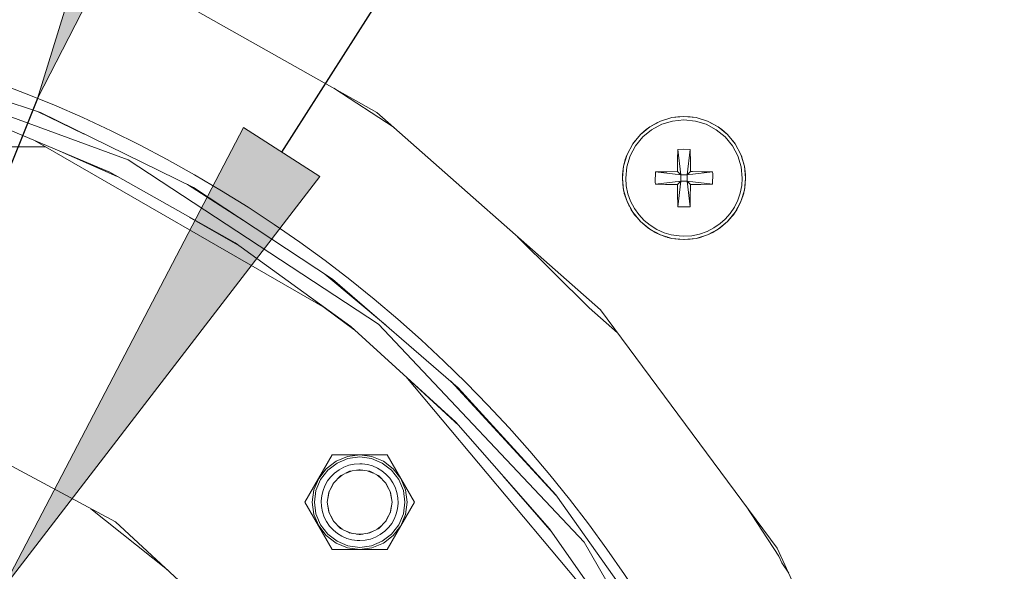
# Model space of a CAD drawing. Units: millimetres. Extents: x -2159 to 2041, y -1366 to 1604.
# Drawn here: x -660 to -584, y 1238 to 1280 of the extents above; entities that cross this region are included whole.
import ezdxf

# ---------------------------------------------------------------- set-up
doc = ezdxf.new("R2010")
doc.units = ezdxf.units.MM
doc.header["$LTSCALE"] = 10
doc.header["$PDMODE"] = 1
doc.header["$PDSIZE"] = -2
doc.layers.get('0').update_dxf_attribs({"lineweight": 18})
doc.layers.add('Geen', color=7, linetype='Continuous', lineweight=9)
doc.layers.add('Maatlijnen', color=7, linetype='Continuous', lineweight=9)
doc.styles.add('Century Gothic', font='GOTHIC.TTF')
doc.dimstyles.new('iFiRE', dxfattribs={"dimtxt": 30.261719, "dimasz": 39.997559, "dimexe": 10, "dimexo": 0, "dimgap": 5, "dimtad": 1, "dimdec": 0, "dimtxsty": 'Century Gothic', "dimblk": 'VW_FILLEDARROW', "dimblk1": 'VW_FILLEDARROW', "dimblk2": 'VW_FILLEDARROW', "dimcen": 0, "dimazin": 0, "dimtfac": 1, "dimtdec": 0, "dimtix": 1, "dimtmove": 0, "dimatfit": 0, "dimldrblk": 'VW_FILLEDARROW-1', "dimfxl": 1, "dimfrac": 2, "dimtolj": 1, "dimarcsym": 0})

# ---------------------------------------------------------------- blocks, each defined once
blk = doc.blocks.new('VW_FILLEDARROW')
at = {"linetype": 'Continuous', "lineweight": 0}
blk.add_hatch(color=0, dxfattribs=at).paths.add_polyline_path([(-1, 0.0875), (0, 0), (-1, -0.0875)])
at = {"color": 0, "linetype": 'Continuous', "lineweight": 5, "flags": 128}
blk.add_lwpolyline([(-1, 0.0875), (0, 0), (-1, -0.0875)], close=True, dxfattribs=at)
blk = doc.blocks.new('*D6')
at = {"layer": 'Defpoints', "color": 0}
for p in [(-695.835, 1421.5), (-290.836, 1336.7), (-695.835, 1181.696)]:
    blk.add_point(p, dxfattribs=at)
at = {"layer": 'Maatlijnen', "color": 0, "linetype": 'Continuous', "lineweight": -2}
for p, q in [((-695.835, 1181.696), (-695.835, 1431.5)), ((-290.836, 1336.7), (-290.836, 1431.5)), ((-330.834, 1421.5), (-655.838, 1421.5))]:
    blk.add_line(p, q, dxfattribs=at)
at = {"layer": 'Maatlijnen', "color": 0, "lineweight": -2, "xscale": 39.99755859374999, "yscale": 39.99755859374999, "zscale": 39.99755859374999, "rotation": 180}
blk.add_blockref('VW_FILLEDARROW', (-695.835, 1421.5), dxfattribs=at)
at = {"layer": 'Maatlijnen', "color": 0, "lineweight": -2, "xscale": 39.99755859374999, "yscale": 39.99755859374999, "zscale": 39.99755859374999}
blk.add_blockref('VW_FILLEDARROW', (-290.836, 1421.5), dxfattribs=at)
at = {"layer": 'Maatlijnen', "color": 0, "lineweight": 9, "insert": (-493.336, 1442.387), "char_height": 30.2617, "attachment_point": 5, "style": 'Century Gothic'}
blk.add_mtext('\\A1;405', dxfattribs=at)
blk = doc.blocks.new('VW_FILLEDARROW-1')
at = {"linetype": 'Continuous', "lineweight": 0}
blk.add_hatch(color=0, dxfattribs=at).paths.add_polyline_path([(-1, 0.0875), (0, 0), (-1, -0.0875)])
at = {"color": 0, "linetype": 'Continuous', "lineweight": 13, "flags": 128}
blk.add_lwpolyline([(-1, 0.0875), (0, 0), (-1, -0.0875)], close=True, dxfattribs=at)
blk = doc.blocks.new('*D10')
at = {"layer": 'Defpoints', "color": 0}
for p in [(-660.866, 1236.488), (-730.805, 1126.905)]:
    blk.add_point(p, dxfattribs=at)
at = {"layer": 'Maatlijnen', "color": 0, "linetype": 'Continuous', "lineweight": -2}
for p, q in [((-639.347, 1270.204), (-617.829, 1303.92)), ((-660.866, 1236.488), (-730.805, 1126.905)), ((-794.719, 1026.761), (-752.323, 1093.189)), ((-902.548, 1026.761), (-794.719, 1026.761))]:
    blk.add_line(p, q, dxfattribs=at)
at = {"layer": 'Maatlijnen', "color": 0, "lineweight": -2, "xscale": 39.99755859374999, "yscale": 39.99755859374999, "zscale": 39.99755859374999}
for p, rotation in [((-660.866, 1236.488), 237.4529278425668), ((-730.805, 1126.905), 57.45292784256683)]:
    blk.add_blockref('VW_FILLEDARROW-1', p, dxfattribs=dict(at, rotation=rotation))
at = {"layer": 'Maatlijnen', "color": 0, "lineweight": 9, "insert": (-851.133, 1048.6), "char_height": 30.2617, "attachment_point": 5, "style": 'Century Gothic'}
blk.add_mtext('\\A1;%%c130', dxfattribs=at)
blk = doc.blocks.new('*D11')
at = {"layer": 'Defpoints', "color": 0}
for p in [(-658.16, 1274.328), (-733.51, 1089.065)]:
    blk.add_point(p, dxfattribs=at)
at = {"layer": 'Maatlijnen', "color": 0, "linetype": 'Continuous', "lineweight": -2}
for p, q in [((-643.091, 1311.378), (-628.022, 1348.428)), ((-658.16, 1274.328), (-733.51, 1089.065)), ((-794.719, 938.57), (-748.579, 1052.015)), ((-902.548, 938.57), (-794.719, 938.57))]:
    blk.add_line(p, q, dxfattribs=at)
at = {"layer": 'Maatlijnen', "color": 0, "lineweight": -2, "xscale": 39.99755859374999, "yscale": 39.99755859374999, "zscale": 39.99755859374999}
for p, rotation in [((-658.16, 1274.328), 247.8676187287233), ((-733.51, 1089.065), 67.86761872872333)]:
    blk.add_blockref('VW_FILLEDARROW-1', p, dxfattribs=dict(at, rotation=rotation))
at = {"layer": 'Maatlijnen', "color": 0, "lineweight": 9, "insert": (-851.133, 960.408), "char_height": 30.2617, "attachment_point": 5, "style": 'Century Gothic'}
blk.add_mtext('\\A1;%%c200', dxfattribs=at)
blk = doc.blocks.new('Groep-2-1')
at = {"layer": 'Geen', "color": 7, "linetype": 'Continuous', "lineweight": 9}
for p, q in [((-652.113, 1284.602), (-632.009, 1273.253)), ((-651.181, 1269.616), (-672.89, 1277.518)), ((-670.329, 1277.393), (-657.95, 1273.245)), ((-630.69, 1272.087), (-635.326, 1275.125)), ((-662.959, 1273.021), (-652.591, 1268.644)), ((-654.567, 1271.593), (-658.18, 1273.322)), ((-657.95, 1273.245), (-646.135, 1267.475)), ((-632.009, 1273.253), (-614.78, 1258.028)), ((-609.263, 1272.859), (-610.154, 1272.588)), ((-608.336, 1272.95), (-609.263, 1272.859)), ((-609.054, 1272.894), (-609.263, 1272.859)), ((-609.054, 1272.894), (-608.819, 1272.917)), ((-608.819, 1272.917), (-608.336, 1272.95)), ((-607.854, 1272.917), (-608.336, 1272.95)), ((-607.41, 1272.859), (-608.336, 1272.95)), ((-607.854, 1272.917), (-607.618, 1272.894)), ((-607.618, 1272.894), (-607.41, 1272.859)), ((-606.519, 1272.588), (-607.41, 1272.859)), ((-610.975, 1272.149), (-611.695, 1271.559)), ((-611.243, 1271.952), (-610.975, 1272.149)), ((-610.154, 1272.588), (-610.975, 1272.149)), ((-610.418, 1272.453), (-610.975, 1272.149)), ((-610.829, 1271.93), (-610.053, 1272.345)), ((-610.21, 1272.565), (-610.418, 1272.453)), ((-610.21, 1272.565), (-610.154, 1272.588)), ((-610.053, 1272.345), (-609.212, 1272.6)), ((-608.336, 1272.686), (-609.212, 1272.6)), ((-607.461, 1272.6), (-608.336, 1272.686)), ((-606.619, 1272.345), (-607.461, 1272.6)), ((-606.619, 1272.345), (-605.844, 1271.93)), ((-606.463, 1272.565), (-606.519, 1272.588)), ((-606.519, 1272.588), (-605.697, 1272.149)), ((-606.463, 1272.565), (-606.254, 1272.453)), ((-606.254, 1272.453), (-605.697, 1272.149)), ((-605.43, 1271.952), (-605.697, 1272.149)), ((-604.978, 1271.559), (-605.697, 1272.149)), ((-612.286, 1270.839), (-611.695, 1271.559)), ((-612.084, 1271.097), (-611.695, 1271.559)), ((-611.509, 1271.372), (-612.067, 1270.693)), ((-611.426, 1271.802), (-611.695, 1271.559)), ((-610.829, 1271.93), (-611.509, 1271.372)), ((-611.243, 1271.952), (-611.426, 1271.802)), ((-605.164, 1271.372), (-605.844, 1271.93)), ((-605.43, 1271.952), (-605.247, 1271.802)), ((-605.247, 1271.802), (-604.978, 1271.559)), ((-604.606, 1270.693), (-605.164, 1271.372)), ((-604.978, 1271.559), (-604.387, 1270.839)), ((-604.588, 1271.097), (-604.978, 1271.559)), ((-657.541, 1270.6), (-665.836, 1270.6)), ((-636.032, 1258.183), (-658.403, 1271.097)), ((-612.286, 1270.839), (-612.725, 1270.018)), ((-612.067, 1270.693), (-612.481, 1269.917)), ((-612.234, 1270.914), (-612.286, 1270.839)), ((-612.084, 1271.097), (-612.234, 1270.914)), ((-604.191, 1269.917), (-604.606, 1270.693)), ((-604.588, 1271.097), (-604.438, 1270.914)), ((-604.438, 1270.914), (-604.387, 1270.839)), ((-603.948, 1270.018), (-604.387, 1270.839)), ((-652.037, 1268.331), (-656.441, 1270.269)), ((-612.725, 1270.018), (-612.995, 1269.127)), ((-612.79, 1269.848), (-612.858, 1269.622)), ((-612.79, 1269.848), (-612.725, 1270.018)), ((-612.481, 1269.917), (-612.737, 1269.075)), ((-608.809, 1270.408), (-608.824, 1269.614)), ((-608.336, 1270.416), (-608.809, 1270.408)), ((-608.809, 1270.408), (-608.586, 1268.45)), ((-607.864, 1270.408), (-608.336, 1270.416)), ((-608.086, 1268.45), (-607.864, 1270.408)), ((-607.86, 1270.26), (-607.864, 1270.408)), ((-607.847, 1269.507), (-607.86, 1270.26)), ((-603.936, 1269.075), (-604.191, 1269.917)), ((-603.883, 1269.848), (-603.948, 1270.018)), ((-603.678, 1269.127), (-603.948, 1270.018)), ((-603.883, 1269.848), (-603.814, 1269.622)), ((-631.879, 1256.921), (-651.181, 1269.616)), ((-613.086, 1268.2), (-612.995, 1269.127)), ((-613.055, 1268.677), (-612.995, 1269.127)), ((-612.858, 1269.622), (-612.995, 1269.127)), ((-612.737, 1269.075), (-612.823, 1268.2)), ((-608.824, 1269.614), (-608.833, 1268.85)), ((-607.839, 1268.697), (-607.847, 1269.507)), ((-603.85, 1268.2), (-603.936, 1269.075)), ((-603.814, 1269.622), (-603.678, 1269.127)), ((-603.618, 1268.677), (-603.678, 1269.127)), ((-603.678, 1269.127), (-603.586, 1268.2)), ((-652.591, 1268.644), (-642.942, 1263.2)), ((-613.078, 1268.442), (-613.086, 1268.2)), ((-613.055, 1268.677), (-613.078, 1268.442)), ((-610.544, 1268.672), (-610.549, 1267.885)), ((-610.396, 1268.676), (-610.544, 1268.672)), ((-608.586, 1268.45), (-610.544, 1268.672)), ((-609.643, 1268.69), (-610.396, 1268.676)), ((-608.834, 1268.697), (-609.643, 1268.69)), ((-608.833, 1268.85), (-608.834, 1268.697)), ((-608.834, 1268.697), (-608.586, 1268.45)), ((-608.586, 1268.45), (-608.586, 1267.95)), ((-608.086, 1268.45), (-608.586, 1268.45)), ((-608.086, 1268.45), (-607.839, 1268.697)), ((-606.129, 1268.672), (-608.086, 1268.45)), ((-608.086, 1267.95), (-608.086, 1268.45)), ((-607.686, 1268.696), (-607.839, 1268.697)), ((-607.686, 1268.696), (-606.922, 1268.688)), ((-606.129, 1268.672), (-606.922, 1268.688)), ((-606.124, 1268.515), (-606.129, 1268.672)), ((-606.129, 1267.728), (-606.124, 1268.515)), ((-603.618, 1268.677), (-603.595, 1268.442)), ((-603.595, 1268.442), (-603.586, 1268.2)), ((-641.933, 1264.696), (-646.607, 1267.706)), ((-613.054, 1267.717), (-613.086, 1268.2)), ((-612.995, 1267.273), (-613.086, 1268.2)), ((-613.054, 1267.717), (-613.031, 1267.481)), ((-612.823, 1268.2), (-612.782, 1267.587)), ((-612.782, 1267.587), (-612.658, 1266.992)), ((-610.549, 1267.885), (-610.544, 1267.728)), ((-610.544, 1267.728), (-608.586, 1267.95)), ((-610.544, 1267.728), (-609.751, 1267.712)), ((-609.751, 1267.712), (-608.986, 1267.704)), ((-608.986, 1267.704), (-608.834, 1267.703)), ((-608.834, 1267.703), (-608.586, 1267.95)), ((-608.834, 1267.703), (-608.826, 1266.893)), ((-608.586, 1267.95), (-608.809, 1265.992)), ((-608.086, 1267.95), (-608.586, 1267.95)), ((-608.086, 1267.95), (-607.839, 1267.703)), ((-607.864, 1265.992), (-608.086, 1267.95)), ((-608.086, 1267.95), (-606.129, 1267.728)), ((-607.848, 1266.786), (-607.84, 1267.55)), ((-607.84, 1267.55), (-607.839, 1267.703)), ((-607.839, 1267.703), (-607.03, 1267.71)), ((-606.276, 1267.724), (-607.03, 1267.71)), ((-606.129, 1267.728), (-606.276, 1267.724)), ((-604, 1267.046), (-603.885, 1267.634)), ((-603.885, 1267.634), (-603.85, 1268.2)), ((-603.586, 1268.2), (-603.678, 1267.273)), ((-603.617, 1267.731), (-603.64, 1267.496)), ((-603.617, 1267.731), (-603.586, 1268.2)), ((-635.435, 1260.399), (-646.135, 1267.475)), ((-613.031, 1267.481), (-612.995, 1267.273)), ((-612.995, 1267.273), (-612.725, 1266.382)), ((-612.983, 1267.247), (-612.982, 1267.245)), ((-612.935, 1267.019), (-612.983, 1267.235)), ((-612.935, 1267.019), (-612.869, 1266.803)), ((-612.869, 1266.803), (-612.727, 1266.388)), ((-612.658, 1266.992), (-612.448, 1266.405)), ((-608.826, 1266.893), (-608.812, 1266.14)), ((-607.864, 1265.992), (-607.848, 1266.786)), ((-604.187, 1266.495), (-604, 1267.046)), ((-603.948, 1266.382), (-603.678, 1267.273)), ((-603.801, 1266.813), (-603.948, 1266.382)), ((-603.735, 1267.029), (-603.801, 1266.813)), ((-603.735, 1267.029), (-603.689, 1267.235)), ((-603.64, 1267.496), (-603.678, 1267.273)), ((-612.727, 1266.388), (-612.724, 1266.382)), ((-612.727, 1266.388), (-612.725, 1266.382)), ((-612.591, 1266.111), (-612.725, 1266.382)), ((-612.286, 1265.561), (-612.725, 1266.382)), ((-612.719, 1266.371), (-612.591, 1266.111)), ((-612.591, 1266.111), (-612.543, 1266.02)), ((-612.543, 1266.02), (-612.472, 1265.877)), ((-612.448, 1266.405), (-612.151, 1265.838)), ((-608.812, 1266.14), (-608.809, 1265.992)), ((-604.45, 1265.957), (-604.187, 1266.495)), ((-604.387, 1265.561), (-603.948, 1266.382)), ((-604.004, 1266.272), (-604.201, 1265.876)), ((-603.956, 1266.362), (-604.004, 1266.272)), ((-603.956, 1266.362), (-603.948, 1266.382)), ((-612.472, 1265.877), (-612.409, 1265.759)), ((-612.409, 1265.759), (-612.286, 1265.561)), ((-612.151, 1265.372), (-612.286, 1265.561)), ((-611.695, 1264.841), (-612.286, 1265.561)), ((-612.151, 1265.838), (-611.824, 1265.377)), ((-612.151, 1265.372), (-612.027, 1265.221)), ((-611.824, 1265.377), (-611.406, 1264.928)), ((-608.809, 1265.992), (-608.336, 1265.984)), ((-607.864, 1265.992), (-608.336, 1265.984)), ((-605.164, 1265.028), (-604.781, 1265.463)), ((-604.387, 1265.561), (-604.978, 1264.841)), ((-604.781, 1265.463), (-604.45, 1265.957)), ((-604.522, 1265.372), (-604.646, 1265.221)), ((-604.522, 1265.372), (-604.387, 1265.561)), ((-604.264, 1265.758), (-604.387, 1265.561)), ((-604.201, 1265.876), (-604.264, 1265.758)), ((-642.578, 1262.936), (-646.476, 1265.194)), ((-612.027, 1265.221), (-611.801, 1264.964)), ((-611.801, 1264.964), (-611.775, 1264.932)), ((-611.775, 1264.932), (-611.692, 1264.838)), ((-611.775, 1264.932), (-611.695, 1264.841)), ((-611.692, 1264.838), (-611.695, 1264.841)), ((-611.695, 1264.841), (-610.975, 1264.251)), ((-611.692, 1264.838), (-611.338, 1264.529)), ((-611.406, 1264.928), (-610.951, 1264.555)), ((-611.338, 1264.529), (-611.155, 1264.379)), ((-610.951, 1264.555), (-610.423, 1264.23)), ((-606.038, 1264.348), (-605.55, 1264.683)), ((-605.697, 1264.251), (-604.978, 1264.841)), ((-605.55, 1264.683), (-605.164, 1265.028)), ((-605.33, 1264.531), (-605.513, 1264.381)), ((-605.33, 1264.531), (-604.978, 1264.841)), ((-604.646, 1265.221), (-604.951, 1264.873)), ((-611.155, 1264.379), (-610.975, 1264.251)), ((-610.845, 1264.173), (-610.975, 1264.251)), ((-610.975, 1264.251), (-610.154, 1263.812)), ((-610.845, 1264.173), (-610.8, 1264.148)), ((-610.8, 1264.148), (-610.723, 1264.097)), ((-610.723, 1264.097), (-610.56, 1264.01)), ((-610.56, 1264.01), (-610.163, 1263.815)), ((-610.423, 1264.23), (-609.862, 1263.983)), ((-610.163, 1263.815), (-610.154, 1263.812)), ((-610.157, 1263.813), (-610.158, 1263.813)), ((-609.753, 1263.675), (-610.154, 1263.812)), ((-610.154, 1263.812), (-609.263, 1263.541)), ((-609.862, 1263.983), (-609.322, 1263.824)), ((-609.322, 1263.824), (-608.715, 1263.73)), ((-608.336, 1263.714), (-607.731, 1263.755)), ((-607.731, 1263.755), (-607.143, 1263.876)), ((-606.519, 1263.812), (-607.41, 1263.541)), ((-607.143, 1263.876), (-606.555, 1264.084)), ((-606.668, 1263.765), (-607.082, 1263.624)), ((-606.53, 1263.807), (-606.668, 1263.765)), ((-606.555, 1264.084), (-606.038, 1264.348)), ((-606.53, 1263.807), (-606.519, 1263.812)), ((-606.519, 1263.812), (-605.697, 1264.251)), ((-606.109, 1264.012), (-606.519, 1263.812)), ((-605.946, 1264.1), (-606.109, 1264.012)), ((-605.872, 1264.148), (-605.946, 1264.1)), ((-605.827, 1264.173), (-605.872, 1264.148)), ((-605.827, 1264.173), (-605.697, 1264.251)), ((-605.513, 1264.381), (-605.697, 1264.251)), ((-642.942, 1263.2), (-634.017, 1256.744)), ((-615.64, 1258.176), (-621.158, 1263.664)), ((-609.753, 1263.675), (-609.615, 1263.634)), ((-609.575, 1263.62), (-609.615, 1263.634)), ((-609.487, 1263.593), (-609.575, 1263.62)), ((-609.487, 1263.593), (-609.263, 1263.541)), ((-609.03, 1263.502), (-609.263, 1263.541)), ((-609.263, 1263.541), (-608.336, 1263.45)), ((-608.795, 1263.479), (-609.03, 1263.502)), ((-608.795, 1263.479), (-608.336, 1263.45)), ((-608.336, 1263.714), (-608.715, 1263.73)), ((-608.336, 1263.45), (-607.41, 1263.541)), ((-608.327, 1263.45), (-608.336, 1263.45)), ((-608.327, 1263.45), (-607.858, 1263.482)), ((-607.858, 1263.482), (-607.623, 1263.505)), ((-607.623, 1263.505), (-607.41, 1263.541)), ((-607.17, 1263.597), (-607.41, 1263.541)), ((-607.17, 1263.597), (-607.082, 1263.624)), ((-631.352, 1256.871), (-636.01, 1260.779)), ((-635.435, 1260.399), (-625.751, 1252.03)), ((-633.774, 1256.522), (-637.472, 1259.243)), ((-613.464, 1256.254), (-615.64, 1258.176)), ((-614.78, 1258.028), (-601.147, 1239.646)), ((-616.025, 1240.117), (-631.879, 1256.921)), ((-634.017, 1256.744), (-625.912, 1249.363)), ((-629.776, 1252.882), (-612.95, 1232.834)), ((-625.7, 1249.122), (-629.642, 1252.759)), ((-626.318, 1252.521), (-618.215, 1243.75)), ((-618.219, 1243.754), (-625.751, 1252.03)), ((-669.051, 1250.754), (-652.164, 1241.674)), ((-625.912, 1249.363), (-618.698, 1241.147)), ((-635.444, 1246.85), (-637.551, 1243.2)), ((-635.917, 1245.781), (-635.161, 1246.361)), ((-631.229, 1246.85), (-635.444, 1246.85)), ((-635.161, 1246.361), (-634.281, 1246.726)), ((-634.239, 1246.567), (-635.079, 1246.219)), ((-634.281, 1246.726), (-633.336, 1246.85)), ((-634.274, 1246.548), (-634.274, 1246.548)), ((-633.336, 1246.686), (-634.239, 1246.567)), ((-633.336, 1246.85), (-632.392, 1246.726)), ((-632.434, 1246.567), (-633.336, 1246.686)), ((-631.593, 1246.219), (-632.434, 1246.567)), ((-632.392, 1246.726), (-631.511, 1246.361)), ((-631.511, 1246.361), (-630.755, 1245.781)), ((-631.229, 1246.85), (-629.122, 1243.2)), ((-635.917, 1245.781), (-636.497, 1245.025)), ((-636.355, 1244.943), (-635.801, 1245.665)), ((-635.801, 1245.665), (-635.079, 1246.219)), ((-634.924, 1245.702), (-635.265, 1245.446)), ((-634.565, 1245.901), (-634.924, 1245.702)), ((-634.109, 1245.578), (-634.806, 1245.223)), ((-634.182, 1246.044), (-634.565, 1245.901)), ((-633.92, 1245.608), (-634.375, 1245.442)), ((-633.771, 1246.132), (-634.182, 1246.044)), ((-634.107, 1245.578), (-634.11, 1245.577)), ((-634.109, 1245.578), (-633.336, 1245.7)), ((-633.336, 1246.161), (-633.771, 1246.132)), ((-633.096, 1245.662), (-633.576, 1245.662)), ((-633.307, 1245.695), (-633.399, 1245.69)), ((-633.137, 1246.155), (-633.336, 1246.161)), ((-633.336, 1245.7), (-632.564, 1245.578)), ((-632.727, 1246.1), (-633.137, 1246.155)), ((-632.297, 1245.442), (-632.752, 1245.608)), ((-632.347, 1245.992), (-632.727, 1246.1)), ((-632.555, 1245.573), (-632.579, 1245.58)), ((-632.564, 1245.578), (-631.867, 1245.223)), ((-631.961, 1245.822), (-632.347, 1245.992)), ((-631.636, 1245.626), (-631.961, 1245.822)), ((-631.314, 1245.364), (-631.636, 1245.626)), ((-631.593, 1246.219), (-630.871, 1245.665)), ((-630.871, 1245.665), (-630.317, 1244.943)), ((-630.175, 1245.025), (-630.755, 1245.781)), ((-636.862, 1244.145), (-636.497, 1245.025)), ((-636.704, 1244.102), (-636.355, 1244.943)), ((-635.804, 1244.838), (-636.01, 1244.47)), ((-635.577, 1245.138), (-635.804, 1244.838)), ((-635.265, 1245.446), (-635.577, 1245.138)), ((-635.359, 1244.669), (-634.806, 1245.223)), ((-634.679, 1245.287), (-635.064, 1244.964)), ((-634.76, 1245.246), (-634.831, 1245.197)), ((-631.608, 1244.964), (-631.993, 1245.287)), ((-631.82, 1245.176), (-631.91, 1245.245)), ((-631.314, 1244.669), (-631.867, 1245.223)), ((-631.018, 1245.042), (-631.314, 1245.364)), ((-631.018, 1245.042), (-630.782, 1244.7)), ((-630.317, 1244.943), (-629.969, 1244.102)), ((-629.811, 1244.145), (-630.175, 1245.025)), ((-622.29, 1245.238), (-618.492, 1240.852)), ((-636.986, 1243.2), (-636.862, 1244.145)), ((-636.823, 1243.2), (-636.704, 1244.102)), ((-636.161, 1244.093), (-636.255, 1243.705)), ((-636.01, 1244.47), (-636.161, 1244.093)), ((-635.693, 1244.014), (-635.836, 1243.2)), ((-635.714, 1243.973), (-635.359, 1244.669)), ((-635.292, 1244.736), (-635.569, 1244.256)), ((-635.331, 1244.697), (-635.377, 1244.635)), ((-631.38, 1244.736), (-631.103, 1244.256)), ((-631.325, 1244.681), (-631.296, 1244.635)), ((-631.314, 1244.669), (-630.959, 1243.973)), ((-630.98, 1244.014), (-630.836, 1243.2)), ((-630.61, 1244.357), (-630.782, 1244.7)), ((-630.471, 1243.945), (-630.61, 1244.357)), ((-629.969, 1244.102), (-629.85, 1243.2)), ((-629.811, 1244.145), (-629.686, 1243.2)), ((-636.255, 1243.705), (-636.296, 1243.281)), ((-636.296, 1243.281), (-636.279, 1242.863)), ((-635.714, 1243.973), (-635.836, 1243.2)), ((-635.705, 1243.99), (-635.719, 1243.939)), ((-630.836, 1243.2), (-630.959, 1243.973)), ((-630.393, 1243.537), (-630.471, 1243.945)), ((-630.377, 1243.119), (-630.393, 1243.537)), ((-618.219, 1243.754), (-610.89, 1233.465)), ((-618.215, 1243.75), (-618.219, 1243.754)), ((-648.155, 1237.975), (-654.051, 1242.689)), ((-635.444, 1239.55), (-637.551, 1243.2)), ((-636.862, 1242.255), (-636.986, 1243.2)), ((-636.704, 1242.298), (-636.823, 1243.2)), ((-636.279, 1242.863), (-636.202, 1242.455)), ((-635.714, 1242.427), (-635.836, 1243.2)), ((-635.836, 1243.2), (-635.693, 1242.386)), ((-629.122, 1243.2), (-631.229, 1239.55)), ((-630.836, 1243.2), (-630.98, 1242.386)), ((-630.836, 1243.2), (-630.959, 1242.427)), ((-630.511, 1242.307), (-630.418, 1242.695)), ((-630.418, 1242.695), (-630.377, 1243.119)), ((-629.85, 1243.2), (-629.969, 1242.298)), ((-629.686, 1243.2), (-629.811, 1242.255)), ((-603.555, 1242.893), (-601.022, 1239.028)), ((-636.497, 1241.375), (-636.862, 1242.255)), ((-636.355, 1241.457), (-636.704, 1242.298)), ((-636.202, 1242.455), (-636.063, 1242.043)), ((-636.063, 1242.043), (-635.891, 1241.7)), ((-635.359, 1241.731), (-635.714, 1242.427)), ((-635.714, 1242.427), (-635.714, 1242.427)), ((-635.569, 1242.144), (-635.292, 1241.664)), ((-635.376, 1241.765), (-635.347, 1241.719)), ((-635.359, 1241.731), (-634.806, 1241.177)), ((-631.314, 1241.731), (-631.867, 1241.177)), ((-631.103, 1242.144), (-631.38, 1241.664)), ((-631.296, 1241.765), (-631.341, 1241.703)), ((-631.314, 1241.731), (-630.959, 1242.427)), ((-630.953, 1242.461), (-630.968, 1242.41)), ((-630.868, 1241.562), (-630.662, 1241.93)), ((-630.662, 1241.93), (-630.511, 1242.307)), ((-630.317, 1241.457), (-629.969, 1242.298)), ((-629.811, 1242.255), (-630.175, 1241.375)), ((-652.164, 1241.674), (-638.569, 1229.131)), ((-635.917, 1240.619), (-636.497, 1241.375)), ((-635.801, 1240.735), (-636.355, 1241.457)), ((-635.891, 1241.7), (-635.654, 1241.358)), ((-635.654, 1241.358), (-635.359, 1241.036)), ((-635.359, 1241.036), (-635.037, 1240.774)), ((-634.679, 1241.113), (-635.064, 1241.436)), ((-634.762, 1241.155), (-634.852, 1241.224)), ((-634.109, 1240.822), (-634.806, 1241.177)), ((-632.564, 1240.822), (-631.867, 1241.177)), ((-631.608, 1241.436), (-631.993, 1241.113)), ((-631.841, 1241.203), (-631.912, 1241.154)), ((-631.408, 1240.954), (-631.096, 1241.262)), ((-630.868, 1241.562), (-631.096, 1241.262)), ((-630.317, 1241.457), (-630.871, 1240.735)), ((-630.175, 1241.375), (-630.755, 1240.619)), ((-618.698, 1241.147), (-612.467, 1232.213)), ((-635.917, 1240.619), (-635.161, 1240.039)), ((-635.079, 1240.181), (-635.801, 1240.735)), ((-635.037, 1240.774), (-634.712, 1240.578)), ((-634.712, 1240.578), (-634.325, 1240.408)), ((-633.92, 1240.792), (-634.375, 1240.958)), ((-634.325, 1240.408), (-633.945, 1240.3)), ((-634.094, 1240.82), (-634.118, 1240.827)), ((-633.336, 1240.7), (-634.109, 1240.822)), ((-633.535, 1240.245), (-633.945, 1240.3)), ((-633.096, 1240.738), (-633.576, 1240.738)), ((-633.535, 1240.245), (-633.336, 1240.239)), ((-633.274, 1240.71), (-633.365, 1240.705)), ((-632.564, 1240.822), (-633.336, 1240.7)), ((-633.336, 1240.239), (-632.902, 1240.268)), ((-632.902, 1240.268), (-632.491, 1240.356)), ((-632.297, 1240.958), (-632.752, 1240.792)), ((-632.563, 1240.823), (-632.566, 1240.822)), ((-632.108, 1240.499), (-632.491, 1240.356)), ((-631.748, 1240.698), (-632.108, 1240.499)), ((-631.748, 1240.698), (-631.408, 1240.954)), ((-630.871, 1240.735), (-631.593, 1240.181)), ((-630.755, 1240.619), (-631.511, 1240.039)), ((-631.229, 1239.55), (-635.444, 1239.55)), ((-634.281, 1239.674), (-635.161, 1240.039)), ((-634.239, 1239.833), (-635.079, 1240.181)), ((-634.713, 1240.03), (-634.714, 1240.03)), ((-633.336, 1239.55), (-634.281, 1239.674)), ((-634.239, 1239.833), (-633.336, 1239.714)), ((-633.807, 1239.776), (-633.807, 1239.777)), ((-632.434, 1239.833), (-633.336, 1239.714)), ((-632.392, 1239.674), (-633.336, 1239.55)), ((-632.434, 1239.833), (-631.593, 1240.181)), ((-631.511, 1240.039), (-632.392, 1239.674)), ((-604.474, 1220.11), (-616.025, 1240.117)), ((-591.653, 1218.962), (-601.147, 1239.646)), ((-601.022, 1239.028), (-600.793, 1238.53)), ((-600.793, 1238.53), (-600.262, 1237.719))]:
    blk.add_line(p, q, dxfattribs=at)
blk = doc.blocks.new('*D29')
at = {"layer": 'Defpoints', "color": 0}
for p in [(-1100.336, 1510), (-1100.336, 950.7), (-291.336, 950.7)]:
    blk.add_point(p, dxfattribs=at)
at = {"layer": 'Maatlijnen', "color": 0, "linetype": 'Continuous', "lineweight": -2}
for p, q in [((-1100.336, 950.7), (-1100.336, 1520)), ((-291.336, 950.7), (-291.336, 1520)), ((-331.334, 1510), (-1060.339, 1510))]:
    blk.add_line(p, q, dxfattribs=at)
at = {"layer": 'Maatlijnen', "color": 0, "lineweight": -2, "xscale": 39.99755859374999, "yscale": 39.99755859374999, "zscale": 39.99755859374999, "rotation": 180}
blk.add_blockref('VW_FILLEDARROW', (-1100.336, 1510), dxfattribs=at)
at = {"layer": 'Maatlijnen', "color": 0, "lineweight": -2, "xscale": 39.99755859374999, "yscale": 39.99755859374999, "zscale": 39.99755859374999}
blk.add_blockref('VW_FILLEDARROW', (-291.336, 1510), dxfattribs=at)
at = {"layer": 'Maatlijnen', "color": 0, "lineweight": 9, "insert": (-695.836, 1530.887), "char_height": 30.2617, "attachment_point": 5, "style": 'Century Gothic'}
blk.add_mtext('\\A1;809', dxfattribs=at)

msp = doc.modelspace()

# ---------------------------------------------------------------- linework, layer by layer
at = {"layer": 'Geen', "color": 7, "linetype": 'Continuous', "lineweight": 9}
for radius in [99.999, 65]:
    msp.add_circle((-695.835, 1181.696), radius, dxfattribs=at)

# ---------------------------------------------------------------- block references
at = {"layer": 'Geen', "color": 7}
msp.add_blockref('Groep-2-1', (0, 0), dxfattribs=at)

# ---------------------------------------------------------------- dimensions: what is measured, and where the dimension line sits
at = {"layer": 'Maatlijnen', "color": 7, "linetype": 'Continuous', "lineweight": 9}
for base, p1, p2, picture, middle in [((-1100.336, 1510), (-291.336, 950.7), (-1100.336, 950.7), '*D29', (-695.836, 1530.887)), ((-695.835, 1421.5), (-290.836, 1336.7), (-695.835, 1181.696), '*D6', (-493.336, 1442.387))]:
    dim = msp.add_linear_dim(base=base, p1=p1, p2=p2, dimstyle='iFiRE', override={"dimgap": 5, "dimpost": '<>', "dimtxsty": 'Century Gothic', "dimtmove": 2}, dxfattribs=at)
    dim.commit()
    dim.dimension.update_dxf_attribs({"geometry": picture, "text_midpoint": middle})
for p1, p2, picture, middle in [((-658.16, 1274.328), (-733.51, 1089.065), '*D11', (-851.133, 938.57)), ((-660.866, 1236.488), (-730.805, 1126.905), '*D10', (-851.133, 1026.761))]:
    dim = msp.add_diameter_dim_2p(p1=p1, p2=p2, dimstyle='iFiRE', override={"dimgap": 5, "dimtih": 1, "dimtoh": 1, "dimpost": '', "dimtxsty": 'Century Gothic', "dimblk": 'VW_FILLEDARROW-1', "dimse1": 1, "dimse2": 1, "dimtix": 0, "dimatfit": 0}, dxfattribs=at)
    dim.commit()
    dim.dimension.update_dxf_attribs({"geometry": picture, "text_midpoint": middle, "dimtype": 163})

doc.saveas('drawing.dxf')
